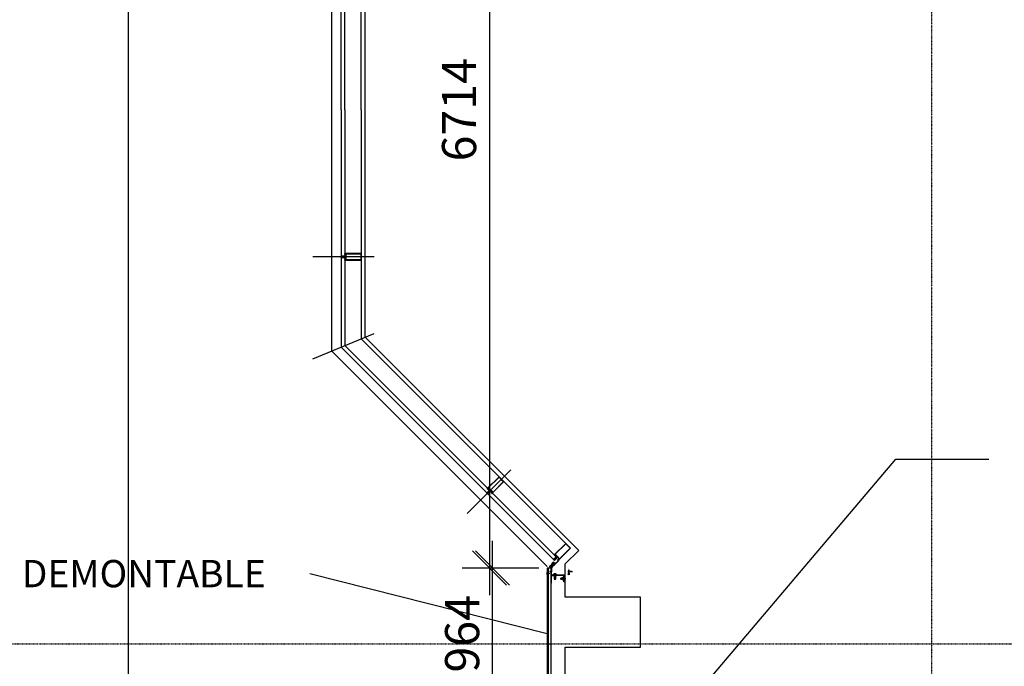
# Model space of a CAD drawing. Units: millimetres. Extents: x -92746 to 94659, y -13034 to 66525.
# Drawn here: x 32311 to 39527, y 31413 to 36149 of the extents above; entities that cross this region are included whole.
import ezdxf

# ---------------------------------------------------------------- set-up
doc = ezdxf.new("R2010")
doc.units = ezdxf.units.MM
for name, pattern in [('DASHDOT', [1, 0.5, -0.25, 0, -0.25]), ('DASHED2', [0.375, 0.25, -0.125]), ('DUZ', [500, 500]), ('HIDDEN', [0.375, 0.25, -0.125])]:
    doc.linetypes.add(name, pattern=pattern)
for name, color, linetype in [('0-CSX-CXS', 14, 'DASHDOT'), ('alü.profil', 7, 'Continuous'), ('APLIKASYON_B_ARME', 5, 'DUZ'), ('CELIK', 106, 'Continuous'), ('CEPHE', 7, 'DUZ'), ('DETAYYAZI', 3, 'Continuous'), ('ETERNIT', 5, 'Continuous'), ('ETERNIT. ALT. KOSTR', 7, 'DUZ'), ('vida', 11, 'Continuous'), ('YZ-SIS', 2, 'Continuous')]:
    doc.layers.add(name, color=color, linetype=linetype)
doc.styles.add('ROMAND', font='arial.ttf', dxfattribs={"width": 0.7})
doc.dimstyles.new('1_100', dxfattribs={"dimscale": 100, "dimtxt": 2.5, "dimasz": 2.5, "dimexe": 2, "dimexo": 0.625, "dimtad": 1, "dimdec": 0, "dimzin": 12, "dimtxsty": 'ROMAND', "dimblk": 'OBLIQUE', "dimcen": 2.5, "dimdle": 2, "dimclrd": 256, "dimclrt": 5, "dimadec": 1, "dimazin": 3, "dimtfac": 1, "dimtdec": 0, "dimtmove": 0, "dimatfit": 3, "dimldrblk": 'CLOSEDBLANK', "dimfxl": 1.25, "dimarcsym": 0})
doc.dimstyles.get("Standard").update_dxf_attribs({"dimtxt": 0.18, "dimasz": 0.18, "dimexe": 0.18, "dimexo": 0.0625, "dimgap": 0.09, "dimtad": 0, "dimtih": 1, "dimtoh": 1, "dimdec": 4, "dimzin": 0, "dimdsep": 46, "dimtxsty": 'Standard', "dimcen": 0.09, "dimadec": 0, "dimazin": 0, "dimtfac": 1, "dimtdec": 4, "dimtofl": 0, "dimtmove": 0, "dimatfit": 3, "dimfxl": 1, "dimtolj": 1, "dimtzin": 0, "dimarcsym": 0})

# ---------------------------------------------------------------- blocks, each defined once
blk = doc.blocks.new('94-632')
blk.add_lwpolyline([(-0.3, -1.5), (-11.9, -1.5), (-18.9, -8.6), (-20, -7.5), (-12.5, 0), (12.5, 0), (12.5, -1.5), (0.3, -1.5), (0, -1.2)], close=True)
blk = doc.blocks.new('48SB-013')
for p, q in [((-4.7, 0), (-4.6, 1.3)), ((-1.9, 0), (-4.7, 0)), ((-3, 2.8), (3, 2.8)), ((-1.9, 0), (1.9, 0)), ((4.8, 0), (1.9, 0)), ((4.8, 0), (4.6, 1.3)), ((-2.4, -1), (-1.4, -0.6)), ((-2.4, -1), (-1.4, -1.4)), ((-1.4, -0.6), (-1.4, -0.5)), ((-1.4, -0.6), (-1.4, -0.6)), ((1.4, -0.5), (1.4, -1.6))]:
    blk.add_line(p, q)
blk.add_lwpolyline([(1.4, -1.6), (2.4, -2), (1.4, -2.4), (1.4, -3.8), (2.4, -4.2), (1.4, -4.6), (1.4, -6), (2.4, -6.4), (1.4, -6.8), (1.4, -8.2), (2.4, -8.6), (1.4, -9), (0.8, -10.8), (1.5, -11), (0.6, -11.4), (0, -13), (-0.6, -11.8), (-1.3, -11.5), (-0.8, -11.3), (-1.4, -10.2), (-2.4, -9.8), (-1.4, -9.4), (-1.4, -8), (-2.4, -7.6), (-1.4, -7.2), (-1.4, -5.8), (-2.4, -5.4), (-1.4, -5), (-1.4, -3.6), (-2.4, -3.2), (-1.4, -2.8), (-1.4, -1.4)])
for centre, radius, start, end in [((-3, 1.2), 1.6, 90, 175), ((-1.9, -0.5), 0.5, 0, 90), ((1.9, -0.5), 0.5, 90, 180), ((3, 1.2), 1.6, 5, 90)]:
    blk.add_arc(centre, radius, start, end)
blk = doc.blocks.new('A$C056012A0')
at = {"layer": 'CEPHE'}
h = blk.add_hatch(dxfattribs=at)
h.set_pattern_fill('ANSI37', scale=0.0005, angle=-45, style=0)
h.set_pattern_definition([(90, (15.2497561, -1.5793666), (-0.0015875, -3e-15), []), (180, (15.2497561, -1.5793666), (3e-15, -0.0015875), [])])
edge = h.paths.add_edge_path(flags=16)
edge.add_arc((6.1062, 1.3121), 0.001, 225, 315, ccw=False)
edge.add_line((6.1055, 1.3113), (6.1044, 1.3125))
edge.add_arc((6.1051, 1.3132), 0.001, 135, 225, ccw=False)
edge.add_line((6.1044, 1.3139), (6.1048, 1.3142))
edge.add_arc((6.1055, 1.3135), 0.001, 45, 135, ccw=False)
edge.add_line((6.1062, 1.3142), (6.1073, 1.3131))
edge.add_arc((6.1066, 1.3124), 0.001, -45, 45, ccw=False)
edge.add_line((6.1073, 1.3117), (6.1069, 1.3113))
edge = h.paths.add_edge_path()
edge.add_line((6.103, 1.3086), (6.1054, 1.3062))
edge.add_arc((6.1054, 1.3063), 0.0001, 225, 360)
edge.add_line((6.1055, 1.3063), (6.1055, 1.3079))
edge.add_arc((6.1056, 1.3079), 0.0000893, 90, 180, ccw=False)
edge.add_line((6.1056, 1.308), (6.1072, 1.308))
edge.add_arc((6.1072, 1.308), 0.0000893, 270, 360)
edge.add_line((6.1072, 1.308), (6.1072, 1.3096))
edge.add_arc((6.1073, 1.3096), 0.0000893, 90, 180, ccw=False)
edge.add_line((6.1073, 1.3097), (6.1089, 1.3097))
edge.add_arc((6.1089, 1.3098), 0.0000893, 270, 360)
edge.add_line((6.109, 1.3098), (6.109, 1.3113))
edge.add_arc((6.1091, 1.3113), 0.0000893, 90, 180, ccw=False)
edge.add_line((6.1091, 1.3114), (6.1106, 1.3114))
edge.add_arc((6.1106, 1.3115), 0.0000893, 270, 360)
edge.add_line((6.1107, 1.3115), (6.1107, 1.313))
edge.add_arc((6.1108, 1.313), 0.0000893, 90, 180, ccw=False)
edge.add_line((6.1108, 1.3131), (6.1124, 1.3131))
edge.add_arc((6.1124, 1.3132), 0.0001, 270, 405)
edge.add_line((6.1124, 1.3133), (6.1101, 1.3156))
edge.add_line((6.1101, 1.3156), (6.1085, 1.3141))
edge.add_arc((6.1081, 1.3144), 0.0005, 225, 315, ccw=False)
edge.add_line((6.1078, 1.3141), (6.1069, 1.3149))
edge.add_line((6.1069, 1.3149), (6.1076, 1.3156))
edge.add_line((6.1076, 1.3156), (6.1073, 1.316))
edge.add_line((6.1073, 1.316), (6.1058, 1.3164))
edge.add_arc((6.1057, 1.3159), 0.0005, 75, 135)
edge.add_line((6.1053, 1.3162), (6.1024, 1.3133))
edge.add_arc((6.1028, 1.313), 0.0005, 135, 195)
edge.add_line((6.1023, 1.3128), (6.1027, 1.3114))
edge.add_line((6.1027, 1.3114), (6.103, 1.311))
edge.add_line((6.103, 1.311), (6.1037, 1.3117))
edge.add_line((6.1037, 1.3117), (6.1046, 1.3109))
edge.add_arc((6.1042, 1.3105), 0.0005, -45, 45, ccw=False)
edge.add_line((6.1046, 1.3102), (6.103, 1.3086))
h = blk.add_hatch(dxfattribs=at)
h.set_pattern_fill('ANSI37', scale=0.0005, angle=-90, style=0)
h.set_pattern_definition([(180, (8.9696938, -7.8593557), (2e-16, 0.0015875), []), (90, (8.9696938, -7.8593557), (0.0015875, -2e-16), [])])
edge = h.paths.add_edge_path(flags=16)
edge.add_ellipse((6.0783, 1.2842), major_axis=(0.000707, 0.000707), ratio=1, start_angle=270, end_angle=360)
edge.add_line((6.079, 1.2849), (6.0779, 1.286))
edge.add_ellipse((6.0772, 1.2853), major_axis=(0.000707, 0.000707), ratio=1, start_angle=0, end_angle=90)
edge.add_line((6.0764, 1.286), (6.0761, 1.2856))
edge.add_ellipse((6.0768, 1.2849), major_axis=(0.000707, 0.000707), ratio=1, start_angle=90, end_angle=180)
edge.add_line((6.0761, 1.2842), (6.0772, 1.2831))
edge.add_ellipse((6.0779, 1.2838), major_axis=(0.000707, 0.000707), ratio=1, start_angle=180, end_angle=270)
edge.add_line((6.0786, 1.2831), (6.079, 1.2835))
edge = h.paths.add_edge_path()
edge.add_line((6.0817, 1.2874), (6.0841, 1.2851))
edge.add_ellipse((6.084, 1.285), major_axis=(0.0000707, 0.0000707), ratio=1, start_angle=225, end_angle=360, ccw=False)
edge.add_line((6.084, 1.2849), (6.0825, 1.2849))
edge.add_ellipse((6.0825, 1.2848), major_axis=(-0.0000632, 0.0000632), ratio=1, start_angle=-45, end_angle=45)
edge.add_line((6.0824, 1.2848), (6.0824, 1.2832))
edge.add_ellipse((6.0823, 1.2832), major_axis=(0.0000632, 0.0000632), ratio=1, start_angle=225, end_angle=315, ccw=False)
edge.add_line((6.0823, 1.2832), (6.0807, 1.2832))
edge.add_ellipse((6.0807, 1.2831), major_axis=(-0.0000632, 0.0000632), ratio=1, start_angle=-45, end_angle=45)
edge.add_line((6.0806, 1.2831), (6.0806, 1.2815))
edge.add_ellipse((6.0806, 1.2815), major_axis=(0.0000632, 0.0000632), ratio=1, start_angle=225, end_angle=315, ccw=False)
edge.add_line((6.0806, 1.2814), (6.079, 1.2814))
edge.add_ellipse((6.079, 1.2813), major_axis=(0.0000632, 0.0000632), ratio=1, start_angle=45, end_angle=135)
edge.add_line((6.0789, 1.2813), (6.0789, 1.2798))
edge.add_ellipse((6.0788, 1.2798), major_axis=(0.0000632, 0.0000632), ratio=1, start_angle=225, end_angle=315, ccw=False)
edge.add_line((6.0788, 1.2797), (6.0773, 1.2797))
edge.add_ellipse((6.0773, 1.2796), major_axis=(0.0000632, 0.0000632), ratio=1, start_angle=45, end_angle=135)
edge.add_line((6.0772, 1.2796), (6.0772, 1.278))
edge.add_ellipse((6.0771, 1.278), major_axis=(-0.0000707, 0.0000707), ratio=1, start_angle=90, end_angle=225, ccw=False)
edge.add_line((6.077, 1.278), (6.0747, 1.2803))
edge.add_line((6.0747, 1.2803), (6.0763, 1.2819))
edge.add_ellipse((6.0759, 1.2823), major_axis=(0.000354, 0.000354), ratio=1, start_angle=270, end_angle=360)
edge.add_line((6.0763, 1.2826), (6.0754, 1.2835))
edge.add_line((6.0754, 1.2835), (6.0747, 1.2828))
edge.add_line((6.0747, 1.2828), (6.0744, 1.2831))
edge.add_line((6.0744, 1.2831), (6.074, 1.2846))
edge.add_ellipse((6.0745, 1.2847), major_axis=(-0.000354, 0.000354), ratio=1, start_angle=0, end_angle=60, ccw=False)
edge.add_line((6.0741, 1.2851), (6.077, 1.288))
edge.add_ellipse((6.0774, 1.2876), major_axis=(0.000354, 0.000354), ratio=1, start_angle=30, end_angle=90, ccw=False)
edge.add_line((6.0775, 1.2881), (6.079, 1.2877))
edge.add_line((6.079, 1.2877), (6.0793, 1.2874))
edge.add_line((6.0793, 1.2874), (6.0786, 1.2867))
edge.add_line((6.0786, 1.2867), (6.0795, 1.2858))
edge.add_ellipse((6.0798, 1.2862), major_axis=(0.000354, 0.000354), ratio=1, start_angle=180, end_angle=270)
edge.add_line((6.0802, 1.2858), (6.0817, 1.2874))
at = {"layer": 'alü.profil', "color": 7}
blk.add_lwpolyline([(6.6289, 1.7551), (6.629, 1.755), (6.6305, 1.7541, 0.267949), (6.6307, 1.7541), (6.6308, 1.7542, -0.58157), (6.631, 1.754), (6.631, 1.7536, -0.176327), (6.631, 1.7534), (6.6297, 1.7519, -0.420458), (6.6293, 1.7519), (6.629, 1.7522, -0.175452), (6.6289, 1.7524), (6.6288, 1.7535, 0.175452), (6.6287, 1.7537), (6.6279, 1.7545), (6.6252, 1.7518), (6.6225, 1.7545), (6.6233, 1.7553), (6.6249, 1.7538), (6.6282, 1.757), (6.6214, 1.7638), (6.6181, 1.7606), (6.6197, 1.759), (6.6188, 1.7582), (6.6137, 1.7633), (6.6144, 1.764, -0.284995), (6.6149, 1.7642), (6.6158, 1.7638), (6.6154, 1.7633), (6.6173, 1.7614), (6.6205, 1.7647), (6.6186, 1.7666), (6.618, 1.766), (6.6175, 1.7665, -0.414214), (6.6175, 1.7672), (6.624, 1.7736), (6.6204, 1.7772), (6.6215, 1.7782), (6.625, 1.7747), (6.6272, 1.7768), (6.6025, 1.8015), (6.6003, 1.7994), (6.6039, 1.7959), (6.6028, 1.7948), (6.5993, 1.7983), (6.5974, 1.7965, -0.414214), (6.596, 1.7965), (6.5956, 1.7969), (6.6026, 1.8039), (6.6401, 1.7664), (6.6399, 1.7662), (6.6406, 1.7655, 0.175452), (6.6407, 1.7654), (6.6419, 1.7653, -0.175452), (6.642, 1.7653), (6.6424, 1.7649, -0.440011), (6.6423, 1.7645), (6.6408, 1.7633, -0.176327), (6.6407, 1.7632), (6.6402, 1.7632, -0.58157), (6.6401, 1.7635), (6.6402, 1.7636, 0.267949), (6.6402, 1.7638), (6.6393, 1.7653), (6.6392, 1.7654, 0.843039), (6.6388, 1.7651), (6.6363, 1.7627, 0.414214), (6.6363, 1.7624), (6.6366, 1.7622), (6.6381, 1.7618, -0.585524), (6.6382, 1.7616), (6.6373, 1.7607, -0.261413), (6.6366, 1.7605), (6.6348, 1.7609, 0.262319), (6.6345, 1.7609), (6.6334, 1.7597, 0.262319), (6.6333, 1.7595), (6.6338, 1.7577, -0.261413), (6.6335, 1.7569), (6.6327, 1.7561, -0.585524), (6.6324, 1.7562), (6.632, 1.7577), (6.6318, 1.7579, 0.414214), (6.6316, 1.7579), (6.6291, 1.7555, 0.843039)], format="xyb", close=True, dxfattribs=at)
at = {"layer": 'CEPHE', "color": 7}
for p, q in [((6.6839, 1.8687), (6.6839, 1.9025)), ((6.6964, 1.8767), (6.6964, 1.8777)), ((6.6819, 1.8745), (6.6816, 1.8744)), ((6.6816, 1.8744), (6.6816, 1.8741)), ((6.6839, 1.8726), (6.6832, 1.8726)), ((6.6839, 1.8726), (6.6845, 1.8726)), ((6.6859, 1.8745), (6.6861, 1.8744)), ((6.6861, 1.8744), (6.6861, 1.8741)), ((5.1263, 0), (4.9398, 0.4502))]:
    blk.add_line(p, q, dxfattribs=at)
at = {"layer": 'CEPHE', "color": 7, "ltscale": 20}
for p, q in [((6.4778, 1.8531), (4.9794, 0.3546)), ((6.5626, 1.7682), (5.0291, 0.2346)), ((6.5994, 1.7668), (5.0402, 0.2076)), ((3.3015, 0.3546), (1.6236, 0.3546)), ((3.3015, 0.3546), (4.9794, 0.3546)), ((3.3015, 0.2346), (1.5739, 0.2346)), ((3.3015, 0.2346), (5.0291, 0.2346)), ((3.3015, 0.2076), (1.5627, 0.2076)), ((3.3015, 0.2076), (5.0402, 0.2076))]:
    blk.add_line(p, q, dxfattribs=at)
at = {"layer": 'CEPHE', "color": 7, "linetype": 'DASHDOT', "ltscale": 50}
blk.add_line((5.94, 1.4504), (6.2583, 1.1321), dxfattribs=at)
blk.add_line((5.94, 1.4504), (6.2583, 1.1321), dxfattribs=at)
at = {"layer": 'CEPHE', "color": 7, "linetype": 'DASHDOT', "ltscale": 20}
for p, q in [((5.94, 1.4504), (6.2583, 1.1321)), ((4.379, 0.4502), (4.379, 0))]:
    blk.add_line(p, q, dxfattribs=at)
at = {"layer": 'CEPHE', "color": 7}
for points in [[(6.5966, 1.8021), (6.598, 1.8036), (6.5131, 1.8884), (6.4954, 1.8707), (6.4778, 1.8531), (6.5626, 1.7682), (6.564, 1.7696, 0.414214), (6.564, 1.7703), (6.5635, 1.7708), (6.5629, 1.7702), (6.5595, 1.7736, -0.414214), (6.5595, 1.775), (6.5615, 1.777, -0.414214), (6.5629, 1.777), (6.5635, 1.7764, 0.198912), (6.5638, 1.7763), (6.5662, 1.7763, -0.198912), (6.5666, 1.7761), (6.5677, 1.775), (6.5671, 1.7743), (6.5676, 1.7739, 0.414214), (6.5683, 1.7739), (6.5697, 1.7753), (6.5666, 1.7784, 0.414214), (6.5659, 1.7784), (6.5654, 1.7779, -0.198912), (6.565, 1.7778), (6.5646, 1.7778, -0.198912), (6.5642, 1.7779), (6.5637, 1.7785, -0.414214), (6.5637, 1.7792), (6.5654, 1.7809), (6.5681, 1.7835), (6.5681, 1.784), (6.5685, 1.784), (6.5711, 1.7866, -0.445362), (6.5725, 1.7866), (6.5886, 1.7705, -1), (6.5889, 1.7702), (6.589, 1.7701, -1), (6.5893, 1.7698), (6.5959, 1.7632), (6.5968, 1.7642, 0.414214), (6.5968, 1.7651), (6.5973, 1.7656, 0.414214), (6.5973, 1.766), (6.5971, 1.7663, 0.414214), (6.5966, 1.7663), (6.5961, 1.7658), (6.5916, 1.7703), (6.5934, 1.7721), (6.5934, 1.7728), (6.5941, 1.7728), (6.5959, 1.7746), (6.6004, 1.77), (6.5999, 1.7695, 0.414214), (6.5999, 1.7691), (6.6002, 1.7688, 0.414214), (6.6006, 1.7688), (6.6011, 1.7693, 0.414214), (6.6019, 1.7693), (6.6029, 1.7703), (6.5963, 1.7769, -1), (6.5961, 1.7772), (6.5959, 1.7773, -1), (6.5956, 1.7776), (6.5795, 1.7937, -0.445362), (6.5796, 1.7951), (6.5822, 1.7977), (6.5822, 1.7981), (6.5826, 1.7981), (6.5852, 1.8007), (6.587, 1.8025, -0.414214), (6.5877, 1.8025), (6.5883, 1.8019, -0.198912), (6.5884, 1.8016), (6.5884, 1.8011, -0.198912), (6.5883, 1.8008), (6.5878, 1.8003, 0.414214), (6.5878, 1.7996), (6.5909, 1.7965), (6.5923, 1.7979, 0.414214), (6.5923, 1.7986), (6.5918, 1.7991), (6.5912, 1.7985), (6.5901, 1.7996, -0.198912), (6.5899, 1.7999), (6.5899, 1.8024, 0.198912), (6.5898, 1.8027), (6.5892, 1.8033, -0.414214), (6.5892, 1.8047), (6.5912, 1.8067, -0.414214), (6.5926, 1.8067), (6.596, 1.8033), (6.5954, 1.8026), (6.5959, 1.8021, 0.414214)], [(6.5931, 1.7759, 0.414214), (6.5931, 1.7774), (6.5782, 1.7922, 0.414214), (6.5768, 1.7922), (6.574, 1.7894, 0.414214), (6.574, 1.788), (6.5888, 1.7731, 0.414214), (6.5903, 1.7731)], [(6.6584, 1.7481), (6.6546, 1.752), (6.6507, 1.7558), (6.6505, 1.7556), (6.6498, 1.7563, -0.175503), (6.6497, 1.7565), (6.6496, 1.7576, 0.175581), (6.6495, 1.7577), (6.6492, 1.7581, 0.440276), (6.6488, 1.7581), (6.6475, 1.7565, 0.176449), (6.6475, 1.7564), (6.6475, 1.756, 0.581562), (6.6477, 1.7558), (6.6479, 1.7559, -0.268079), (6.648, 1.7559), (6.6495, 1.755), (6.6497, 1.7549, -0.843039), (6.6494, 1.7545), (6.647, 1.7521, -0.414214), (6.6467, 1.7521), (6.6465, 1.7523), (6.6461, 1.7538, 0.585883), (6.6458, 1.7539), (6.645, 1.7531, 0.263302), (6.6448, 1.7523), (6.6452, 1.7505, -0.262319), (6.6451, 1.7503), (6.644, 1.7491, -0.262319), (6.6438, 1.749), (6.642, 1.7495, 0.263304), (6.6412, 1.7493), (6.6404, 1.7484, 0.585721), (6.6404, 1.7481), (6.6419, 1.7478), (6.6422, 1.7475, -0.415088), (6.6422, 1.7473), (6.6398, 1.7449, -0.843039), (6.6394, 1.7446), (6.6392, 1.7447), (6.6384, 1.7462, -0.267949), (6.6384, 1.7464), (6.6384, 1.7465), (6.6383, 1.7468), (6.6378, 1.7468), (6.6377, 1.7467), (6.6362, 1.7454, 0.440249), (6.6362, 1.7451), (6.6365, 1.7447, 0.175807), (6.6367, 1.7446), (6.6378, 1.7445, -0.175452), (6.6379, 1.7445), (6.6386, 1.7438), (6.6381, 1.7432), (6.6394, 1.7418, 0.198939), (6.6398, 1.7417), (6.6408, 1.7417, 0.689343), (6.6409, 1.742), (6.6401, 1.7428), (6.6433, 1.7461), (6.6489, 1.7406), (6.6456, 1.7373), (6.6443, 1.7386, 0.689417), (6.644, 1.7384), (6.644, 1.7375, 0.198912), (6.6441, 1.7371), (6.6453, 1.7359, 0.41423), (6.6462, 1.7359), (6.6584, 1.7481)], [(6.0761, 1.2817), (6.0747, 1.2803), (5.9899, 1.3651), (6.0075, 1.3828), (6.0252, 1.4005), (6.1101, 1.3156), (6.1087, 1.3142, -0.414214), (6.1079, 1.3142), (6.1075, 1.3147), (6.1081, 1.3154), (6.1047, 1.3188, 0.414214), (6.1033, 1.3188), (6.1013, 1.3168, 0.414214), (6.1013, 1.3154), (6.1019, 1.3148, -0.198912), (6.102, 1.3145), (6.102, 1.312, 0.198912), (6.1022, 1.3117), (6.1033, 1.3106), (6.1039, 1.3112), (6.1044, 1.3107, -0.414214), (6.1044, 1.31), (6.103, 1.3086), (6.0999, 1.3117, -0.414214), (6.0999, 1.3124), (6.1004, 1.3129, 0.198912), (6.1005, 1.3132), (6.1005, 1.3137, 0.198912), (6.1004, 1.314), (6.0998, 1.3146, 0.414214), (6.0991, 1.3146), (6.0973, 1.3128), (6.0947, 1.3102), (6.0943, 1.3102), (6.0943, 1.3098), (6.0917, 1.3072, 0.445362), (6.0916, 1.3058), (6.1077, 1.2897, 1), (6.108, 1.2894), (6.1082, 1.2893, 1), (6.1084, 1.289), (6.115, 1.2824), (6.114, 1.2814, -0.414214), (6.1132, 1.2814), (6.1127, 1.2809, -0.414214), (6.1123, 1.2809), (6.112, 1.2812, -0.414214), (6.112, 1.2816), (6.1125, 1.2821), (6.1079, 1.2867), (6.1062, 1.2849), (6.1055, 1.2849), (6.1055, 1.2842), (6.1037, 1.2824), (6.1082, 1.2779), (6.1087, 1.2784, -0.414214), (6.1092, 1.2784), (6.1094, 1.2781, -0.414214), (6.1094, 1.2777), (6.1089, 1.2772, -0.414214), (6.1089, 1.2763), (6.1079, 1.2753), (6.1014, 1.2819, 1), (6.1011, 1.2822), (6.1009, 1.2823, 1), (6.1007, 1.2826), (6.0846, 1.2987, 0.445362), (6.0832, 1.2987), (6.0806, 1.2961), (6.0802, 1.2961), (6.0802, 1.2956), (6.0775, 1.293), (6.0758, 1.2913, 0.414214), (6.0758, 1.2905), (6.0763, 1.29, 0.198912), (6.0767, 1.2899), (6.0771, 1.2899, 0.198912), (6.0775, 1.29), (6.078, 1.2905, -0.414214), (6.0787, 1.2905), (6.0818, 1.2874), (6.0804, 1.286, -0.414214), (6.0797, 1.286), (6.0792, 1.2864), (6.0798, 1.2871), (6.0787, 1.2882, 0.198912), (6.0783, 1.2884), (6.0759, 1.2884, -0.198912), (6.0756, 1.2885), (6.075, 1.2891, 0.414214), (6.0736, 1.2891), (6.0716, 1.2871, 0.414214), (6.0716, 1.2857), (6.075, 1.2823), (6.0756, 1.2829), (6.0761, 1.2824, -0.414214)], [(6.1087, 1.3142), (6.1101, 1.3156), (6.0252, 1.4005), (6.0075, 1.3828), (5.9899, 1.3651), (6.0747, 1.2803), (6.0761, 1.2817, 0.414214), (6.0761, 1.2824), (6.0756, 1.2829), (6.075, 1.2823), (6.0716, 1.2857, -0.414214), (6.0716, 1.2871), (6.0736, 1.2891, -0.414214), (6.075, 1.2891), (6.0756, 1.2885, 0.198912), (6.0759, 1.2884), (6.0783, 1.2884, -0.198912), (6.0787, 1.2882), (6.0798, 1.2871), (6.0792, 1.2864), (6.0797, 1.286, 0.414214), (6.0804, 1.286), (6.0818, 1.2874), (6.0787, 1.2905, 0.414214), (6.078, 1.2905), (6.0775, 1.29, -0.198912), (6.0771, 1.2899), (6.0767, 1.2899, -0.198912), (6.0763, 1.29), (6.0758, 1.2905, -0.414214), (6.0758, 1.2913), (6.0775, 1.293), (6.0802, 1.2956), (6.0802, 1.2961), (6.0806, 1.2961), (6.0832, 1.2987, -0.445362), (6.0846, 1.2987), (6.1007, 1.2826, -1), (6.1009, 1.2823), (6.1011, 1.2822, -1), (6.1014, 1.2819), (6.1079, 1.2753), (6.1089, 1.2763, 0.414214), (6.1089, 1.2772), (6.1094, 1.2777, 0.414214), (6.1094, 1.2781), (6.1092, 1.2784, 0.414214), (6.1087, 1.2784), (6.1082, 1.2779), (6.1037, 1.2824), (6.1055, 1.2842), (6.1055, 1.2849), (6.1062, 1.2849), (6.1079, 1.2867), (6.1125, 1.2821), (6.112, 1.2816, 0.414214), (6.112, 1.2812), (6.1123, 1.2809, 0.414214), (6.1127, 1.2809), (6.1132, 1.2814, 0.414214), (6.114, 1.2814), (6.115, 1.2824), (6.1084, 1.289, -1), (6.1082, 1.2893), (6.108, 1.2894, -1), (6.1077, 1.2897), (6.0916, 1.3058, -0.445362), (6.0917, 1.3072), (6.0943, 1.3098), (6.0943, 1.3102), (6.0947, 1.3102), (6.0973, 1.3128), (6.0991, 1.3146, -0.414214), (6.0998, 1.3146), (6.1004, 1.314, -0.198912), (6.1005, 1.3137), (6.1005, 1.3132, -0.198912), (6.1004, 1.3129), (6.0999, 1.3124, 0.414214), (6.0999, 1.3117), (6.103, 1.3086), (6.1044, 1.31, 0.414214), (6.1044, 1.3107), (6.1039, 1.3112), (6.1033, 1.3106), (6.1022, 1.3117, -0.198912), (6.102, 1.312), (6.102, 1.3145, 0.198912), (6.1019, 1.3148), (6.1013, 1.3154, -0.414214), (6.1013, 1.3168), (6.1033, 1.3188, -0.414214), (6.1047, 1.3188), (6.1081, 1.3154), (6.1075, 1.3147), (6.1079, 1.3142, 0.414214)], [(6.1023, 1.2852, -0.414214), (6.1009, 1.2852), (6.0861, 1.3, -0.414214), (6.0861, 1.3014), (6.0889, 1.3043, -0.414214), (6.0903, 1.3043), (6.1052, 1.2894, -0.414214), (6.1052, 1.288)], [(6.103, 1.3086), (6.1054, 1.3062, 0.668179), (6.1055, 1.3063), (6.1055, 1.3079, -0.414214), (6.1056, 1.308), (6.1072, 1.308, 0.414214), (6.1072, 1.308), (6.1072, 1.3096, -0.414214), (6.1073, 1.3097), (6.1089, 1.3097, 0.414214), (6.109, 1.3098), (6.109, 1.3113, -0.414214), (6.1091, 1.3114), (6.1106, 1.3114, 0.414214), (6.1107, 1.3115), (6.1107, 1.313, -0.414214), (6.1108, 1.3131), (6.1124, 1.3131, 0.668179), (6.1124, 1.3133), (6.1101, 1.3156), (6.1085, 1.3141, -0.414214), (6.1078, 1.3141), (6.1069, 1.3149), (6.1076, 1.3156), (6.1073, 1.316), (6.1058, 1.3164, 0.267949), (6.1053, 1.3162), (6.1024, 1.3133, 0.267949), (6.1023, 1.3128), (6.1027, 1.3114), (6.103, 1.311), (6.1037, 1.3117), (6.1046, 1.3109, -0.414214), (6.1046, 1.3102)], [(6.1069, 1.3113, -0.414214), (6.1055, 1.3113), (6.1044, 1.3125, -0.414214), (6.1044, 1.3139), (6.1048, 1.3142, -0.414214), (6.1062, 1.3142), (6.1073, 1.3131, -0.414214), (6.1073, 1.3117)], [(6.0818, 1.2874), (6.0841, 1.285, -0.668179), (6.0841, 1.2848), (6.0825, 1.2848, 0.414214), (6.0824, 1.2848), (6.0824, 1.2832, -0.414214), (6.0823, 1.2831), (6.0808, 1.2831, 0.414214), (6.0807, 1.283), (6.0807, 1.2815, -0.414214), (6.0806, 1.2814), (6.0791, 1.2814, 0.414214), (6.079, 1.2813), (6.079, 1.2798, -0.414214), (6.0789, 1.2797), (6.0773, 1.2797, 0.414214), (6.0772, 1.2796), (6.0772, 1.278, -0.668179), (6.0771, 1.2779), (6.0747, 1.2803), (6.0763, 1.2819, 0.414214), (6.0763, 1.2826), (6.0755, 1.2834), (6.0748, 1.2827), (6.0744, 1.2831), (6.074, 1.2845, -0.267949), (6.0741, 1.285), (6.0771, 1.2879, -0.267949), (6.0775, 1.2881), (6.079, 1.2877), (6.0793, 1.2873), (6.0786, 1.2866), (6.0795, 1.2858, 0.414214), (6.0802, 1.2858)], [(6.079, 1.2835, 0.414214), (6.079, 1.2849), (6.0779, 1.286, 0.414214), (6.0764, 1.286), (6.0761, 1.2856, 0.414214), (6.0761, 1.2842), (6.0772, 1.2831, 0.414214), (6.0786, 1.2831)], [(4.356, 0.2346), (4.354, 0.2346), (4.354, 0.3546), (4.379, 0.3546), (4.404, 0.3546), (4.404, 0.2346), (4.402, 0.2346, -0.414214), (4.4015, 0.2351), (4.4015, 0.2358), (4.4024, 0.2358), (4.4024, 0.2406, 0.414214), (4.4014, 0.2416), (4.3986, 0.2416, 0.414214), (4.3976, 0.2406), (4.3976, 0.2399, -0.198912), (4.3974, 0.2395), (4.3957, 0.2378, 0.198912), (4.3956, 0.2374), (4.3956, 0.2358), (4.3965, 0.2358), (4.3965, 0.2351, -0.414214), (4.396, 0.2346), (4.394, 0.2346), (4.394, 0.239, -0.414214), (4.3945, 0.2395), (4.3951, 0.2395, 0.198912), (4.3955, 0.2397), (4.3958, 0.24, 0.198912), (4.396, 0.2404), (4.396, 0.2411, 0.414214), (4.3955, 0.2416), (4.393, 0.2416), (4.3893, 0.2416), (4.389, 0.2419), (4.3887, 0.2416), (4.385, 0.2416, 0.445362), (4.384, 0.2407), (4.384, 0.2179, 1), (4.384, 0.2175), (4.384, 0.2173, 1), (4.384, 0.2169), (4.384, 0.2076), (4.3826, 0.2076, -0.414214), (4.382, 0.2082), (4.3813, 0.2082, -0.414214), (4.381, 0.2085), (4.381, 0.2089, -0.414214), (4.3813, 0.2092), (4.382, 0.2092), (4.382, 0.2156), (4.3795, 0.2156), (4.379, 0.2161), (4.3785, 0.2156), (4.376, 0.2156), (4.376, 0.2092), (4.3767, 0.2092, -0.414214), (4.377, 0.2089), (4.377, 0.2085, -0.414214), (4.3767, 0.2082), (4.376, 0.2082, -0.414214), (4.3754, 0.2076), (4.374, 0.2076), (4.374, 0.2169, 1), (4.374, 0.2173), (4.374, 0.2175, 1), (4.374, 0.2179), (4.374, 0.2407, 0.445362), (4.373, 0.2416), (4.3693, 0.2416), (4.369, 0.2419), (4.3687, 0.2416), (4.365, 0.2416), (4.3625, 0.2416, 0.414214), (4.362, 0.2411), (4.362, 0.2404, 0.198912), (4.3621, 0.24), (4.3624, 0.2397, 0.198912), (4.3628, 0.2395), (4.3635, 0.2395, -0.414214), (4.364, 0.239), (4.364, 0.2346), (4.362, 0.2346, -0.414214), (4.3615, 0.2351), (4.3615, 0.2358), (4.3624, 0.2358), (4.3624, 0.2374, 0.198912), (4.3622, 0.2378), (4.3605, 0.2395, -0.198912), (4.3604, 0.2399), (4.3604, 0.2406, 0.414214), (4.3594, 0.2416), (4.3566, 0.2416, 0.414214), (4.3556, 0.2406), (4.3556, 0.2358), (4.3565, 0.2358), (4.3565, 0.2351, -0.414214)], [(4.402, 0.2346), (4.404, 0.2346), (4.404, 0.3546), (4.379, 0.3546), (4.354, 0.3546), (4.354, 0.2346), (4.356, 0.2346, 0.414214), (4.3565, 0.2351), (4.3565, 0.2358), (4.3556, 0.2358), (4.3556, 0.2406, -0.414214), (4.3566, 0.2416), (4.3594, 0.2416, -0.414214), (4.3604, 0.2406), (4.3604, 0.2399, 0.198912), (4.3605, 0.2395), (4.3622, 0.2378, -0.198912), (4.3624, 0.2374), (4.3624, 0.2358), (4.3615, 0.2358), (4.3615, 0.2351, 0.414214), (4.362, 0.2346), (4.364, 0.2346), (4.364, 0.239, 0.414214), (4.3635, 0.2395), (4.3628, 0.2395, -0.198912), (4.3624, 0.2397), (4.3621, 0.24, -0.198912), (4.362, 0.2404), (4.362, 0.2411, -0.414214), (4.3625, 0.2416), (4.365, 0.2416), (4.3687, 0.2416), (4.369, 0.2419), (4.3693, 0.2416), (4.373, 0.2416, -0.445362), (4.374, 0.2407), (4.374, 0.2179, -1), (4.374, 0.2175), (4.374, 0.2173, -1), (4.374, 0.2169), (4.374, 0.2076), (4.3754, 0.2076, 0.414214), (4.376, 0.2082), (4.3767, 0.2082, 0.414214), (4.377, 0.2085), (4.377, 0.2089, 0.414214), (4.3767, 0.2092), (4.376, 0.2092), (4.376, 0.2156), (4.3785, 0.2156), (4.379, 0.2161), (4.3795, 0.2156), (4.382, 0.2156), (4.382, 0.2092), (4.3813, 0.2092, 0.414214), (4.381, 0.2089), (4.381, 0.2085, 0.414214), (4.3813, 0.2082), (4.382, 0.2082, 0.414214), (4.3826, 0.2076), (4.384, 0.2076), (4.384, 0.2169, -1), (4.384, 0.2173), (4.384, 0.2175, -1), (4.384, 0.2179), (4.384, 0.2407, -0.445362), (4.385, 0.2416), (4.3887, 0.2416), (4.389, 0.2419), (4.3893, 0.2416), (4.393, 0.2416), (4.3955, 0.2416, -0.414214), (4.396, 0.2411), (4.396, 0.2404, -0.198912), (4.3958, 0.24), (4.3955, 0.2397, -0.198912), (4.3951, 0.2395), (4.3945, 0.2395, 0.414214), (4.394, 0.239), (4.394, 0.2346), (4.396, 0.2346, 0.414214), (4.3965, 0.2351), (4.3965, 0.2358), (4.3956, 0.2358), (4.3956, 0.2374, -0.198912), (4.3957, 0.2378), (4.3974, 0.2395, 0.198912), (4.3976, 0.2399), (4.3976, 0.2406, -0.414214), (4.3986, 0.2416), (4.4014, 0.2416, -0.414214), (4.4024, 0.2406), (4.4024, 0.2358), (4.4015, 0.2358), (4.4015, 0.2351, 0.414214)], [(4.3769, 0.2186, -0.414214), (4.3759, 0.2196), (4.3759, 0.2406, -0.414214), (4.3769, 0.2416), (4.3809, 0.2416, -0.414214), (4.3819, 0.2406), (4.3819, 0.2196, -0.414214), (4.3809, 0.2186)]]:
    blk.add_lwpolyline(points, format="xyb", close=True, dxfattribs=at)
for points in [[(6.5902, 1.8085), (6.5739, 1.7922), (6.5577, 1.776), (6.4806, 1.8531), (6.4969, 1.8693), (6.5131, 1.8856)], [(6.6292, 1.7581), (6.6199, 1.7674), (6.6282, 1.7758), (6.6375, 1.7664)], [(6.634, 1.7513), (6.6391, 1.7462), (6.6395, 1.7446), (6.6422, 1.7473), (6.6406, 1.7477), (6.6355, 1.7528), (6.632, 1.7563), (6.6316, 1.7579), (6.6289, 1.7552), (6.6305, 1.7548), (6.634, 1.7513)], [(6.643, 1.7602), (6.648, 1.7552), (6.6496, 1.7548), (6.6469, 1.752), (6.6465, 1.7536), (6.6414, 1.7587), (6.6379, 1.7622), (6.6363, 1.7627), (6.639, 1.7654), (6.6395, 1.7638), (6.643, 1.7602)], [(6.6508, 1.7536), (6.6448, 1.7476), (6.65, 1.7423), (6.656, 1.7483)], [(6.1023, 1.3206), (6.086, 1.3043), (6.0698, 1.2881), (5.9927, 1.3651), (6.009, 1.3814), (6.0252, 1.3977)], [(4.402, 0.2436), (4.379, 0.2436), (4.356, 0.2436), (4.356, 0.3526), (4.379, 0.3526), (4.402, 0.3526)]]:
    blk.add_lwpolyline(points, close=True, dxfattribs=at)
at = {"layer": 'CEPHE', "color": 7, "linetype": 'HIDDEN', "ltscale": 0.012, "const_width": 0.001, "elevation": 0}
blk.add_lwpolyline([(6.6963, 1.8773), (6.6713, 1.8773, 0.414214), (6.6613, 1.8673), (6.6613, 1.7648), (6.6613, 1.7648, -0.06857), (6.6582, 1.7472), (6.6465, 1.7355)], format="xyb", dxfattribs=at)
at = {"layer": 'CEPHE', "color": 7, "elevation": 0}
blk.add_lwpolyline([(6.6821, 1.8753), (6.6821, 1.8893, -0.090362), (6.6839, 1.8973, -0.090362), (6.6857, 1.8893), (6.6857, 1.8753)], format="xyb", dxfattribs=at)
blk.add_lwpolyline([(6.7075, 1.8777, 0.163634), (6.7039, 1.8692), (6.6964, 1.8767), (6.6964, 1.8777)], format="xyb", close=True, dxfattribs=at)
blk.add_lwpolyline([(6.6789, 1.8753), (6.6889, 1.8753), (6.6889, 1.8745), (6.6839, 1.8745), (6.6789, 1.8745), (6.6789, 1.8753)], dxfattribs=at)
at = {"layer": 'CEPHE', "color": 7}
blk.add_lwpolyline([(6.6479, 1.7334), (6.6479, 1.7334), (6.6641, 1.7496), (6.6841, 1.7496), (6.6841, 1.7366), (6.6861, 1.7366), (6.6861, 1.7496, 0.414214), (6.6841, 1.7516), (6.6641, 1.7516, 0.198911), (6.6627, 1.7511), (6.6464, 1.7348), (6.6479, 1.7334)], format="xyb", dxfattribs=at)
for centre, radius, start, end in [((6.7183, 1.8682), 0.0145, 138.59511, 175.76787), ((6.6832, 1.8742), 0.0016, 184.97482, 269.97482), ((6.6804, 1.8753), 0.00169, 331.79441, 0.49352), ((6.6845, 1.8742), 0.0016, 269.97482, 354.97482), ((6.6873, 1.8753), 0.00169, 179.45612, 208.15524)]:
    blk.add_arc(centre, radius, start, end, dxfattribs=at)
at = {"layer": 'CEPHE', "color": 7, "extrusion": (0, 0, -1), "zscale": -0.0009999999999976694}
for name, p, xscale, yscale, rotation in [('94-632', (-6.6839, 1.8768), 0.0009999999985251106, 0.0009999999985251106, 0.02517715201521849), ('48SB-013', (-6.6565, 1.742), 0.001000000000008384, 0.001000000000008384, 134.9999428127089)]:
    blk.add_blockref(name, p, dxfattribs=dict(at, xscale=xscale, yscale=yscale, rotation=rotation))
blk = doc.blocks.new('A$C699767F7')
at = {"ltscale": 20}
blk.add_line((6.6968, 1.7178), (6.6947, 1.7157), dxfattribs=at)
at = {"layer": 'DETAYYAZI', "ltscale": 20}
blk.add_blockref('A$C056012A0', (0.0484, 0), dxfattribs=at)
blk = doc.blocks.new('CEPHE')
at = {"layer": 'CEPHE', "color": 7, "linetype": 'Continuous'}
for p, q in [((-5.7565, -6.8389), (-4.177, -8.4184)), ((-4.177, -8.4184), (-4.177, -11.9533))]:
    blk.add_line(p, q, dxfattribs=at)
at = {"linetype": 'Continuous', "rotation": 90}
blk.add_blockref('A$C699767F7', (-4.0387, -13.5358), dxfattribs=at)
blk = doc.blocks.new('A$C3E0E03B5')
at = {"layer": '0-CSX-CXS', "ltscale": 10}
for p, q in [((10400, 2836.7), (10400, -31007.1)), ((0, -7800), (57308.5, -7800))]:
    blk.add_line(p, q, dxfattribs=at)
blk = doc.blocks.new('_OBLIQUE')
at = {"color": 0, "linetype": 'ByBlock'}
blk.add_line((-0.5, -0.5), (0.5, 0.5), dxfattribs=at)
blk = doc.blocks.new('*D189')
at = {"layer": 'Defpoints', "color": 0, "linetype": 'Continuous', "transparency": 16777216}
for p in [(35775.9, 32132.6), (36177, 32132.6, -28849.1), (36177, 31169, -28849.1)]:
    blk.add_point(p, dxfattribs=at)
at = {"layer": 'YZ-SIS', "linetype": 'Continuous', "lineweight": -2, "transparency": 16777216}
blk.add_line((35775.9, 30969), (35775.9, 32332.6), dxfattribs=at)
at = {"layer": 'YZ-SIS', "color": 0, "linetype": 'Continuous', "lineweight": -2, "transparency": 16777216}
for p, q in [((36114.5, 32132.6), (35575.9, 32132.6)), ((36114.5, 31169), (35575.9, 31169))]:
    blk.add_line(p, q, dxfattribs=at)
at = {"layer": 'YZ-SIS', "linetype": 'Continuous', "lineweight": -2, "transparency": 16777216, "xscale": 250, "yscale": 250, "zscale": 250}
for p, rotation in [((35775.9, 32132.6), 90), ((35775.9, 31169), 270)]:
    blk.add_blockref('_OBLIQUE', p, dxfattribs=dict(at, rotation=rotation))
at = {"layer": 'YZ-SIS', "color": 5, "linetype": 'Continuous', "transparency": 16777216, "insert": (35585.8, 31650.8), "char_height": 250, "attachment_point": 5, "rotation": 90, "style": 'ROMAND'}
blk.add_mtext('964', dxfattribs=at)
blk = doc.blocks.new('_ClosedBlank')
at = {"color": 0, "linetype": 'ByBlock', "lineweight": -2}
for p, q in [((-1, 0.167), (0, 0)), ((-1, 0.167), (-1, -0.167)), ((0, 0), (-1, -0.167))]:
    blk.add_line(p, q, dxfattribs=at)
blk = doc.blocks.new('*D124')
at = {"layer": 'Defpoints', "color": 0, "linetype": 'Continuous', "transparency": 16777216}
for p in [(35998.3, 38846.4), (35753.5, 32132.6), (35998.3, 32132.6)]:
    blk.add_point(p, dxfattribs=at)
at = {"layer": 'YZ-SIS', "linetype": 'Continuous', "lineweight": -2, "transparency": 16777216}
blk.add_line((35753.5, 39046.4), (35753.5, 31932.6), dxfattribs=at)
at = {"layer": 'YZ-SIS', "color": 0, "linetype": 'Continuous', "lineweight": -2, "transparency": 16777216}
for p, q in [((35935.8, 38846.4), (35553.5, 38846.4)), ((35935.8, 32132.6), (35553.5, 32132.6))]:
    blk.add_line(p, q, dxfattribs=at)
at = {"layer": 'YZ-SIS', "linetype": 'Continuous', "lineweight": -2, "transparency": 16777216, "xscale": 250, "yscale": 250, "zscale": 250}
for p, rotation in [((35753.5, 38846.4), 90), ((35753.5, 32132.6), 270)]:
    blk.add_blockref('_OBLIQUE', p, dxfattribs=dict(at, rotation=rotation))
at = {"layer": 'YZ-SIS', "color": 5, "linetype": 'Continuous', "transparency": 16777216, "insert": (35563.3, 35489.5), "char_height": 250, "attachment_point": 5, "rotation": 90, "style": 'ROMAND'}
blk.add_mtext('6714', dxfattribs=at)
blk = doc.blocks.new('*D126')
at = {"layer": 'Defpoints', "color": 0, "linetype": 'Continuous', "transparency": 16777216}
for p in [(35549.6, 39798), (30094, 31169), (35575.9, 31169)]:
    blk.add_point(p, dxfattribs=at)
at = {"layer": 'YZ-SIS', "linetype": 'Continuous', "lineweight": -2, "transparency": 16777216}
blk.add_line((30094, 39998), (30094, 30969), dxfattribs=at)
at = {"layer": 'YZ-SIS', "color": 0, "linetype": 'Continuous', "lineweight": -2, "transparency": 16777216}
for p, q in [((35487.1, 39798), (29894, 39798)), ((35513.4, 31169), (29894, 31169))]:
    blk.add_line(p, q, dxfattribs=at)
at = {"layer": 'YZ-SIS', "linetype": 'Continuous', "lineweight": -2, "transparency": 16777216, "xscale": 250, "yscale": 250, "zscale": 250}
for p, rotation in [((30094, 39798), 90), ((30094, 31169), 270)]:
    blk.add_blockref('_OBLIQUE', p, dxfattribs=dict(at, rotation=rotation))
at = {"layer": 'YZ-SIS', "color": 5, "linetype": 'Continuous', "transparency": 16777216, "insert": (29903.9, 35483.5), "char_height": 250, "attachment_point": 5, "rotation": 90, "style": 'ROMAND'}
blk.add_mtext('8629', dxfattribs=at)
blk = doc.blocks.new('A$C2D152CF4')
at = {"layer": 'vida', "ltscale": 0.5}
for p, q in [((-0.0355, 0), (-0.0316, 0.004)), ((-0.0304, 0.0005), (-0.0355, 0)), ((-0.0355, 0), (-0.0316, -0.004)), ((-0.0355, 0), (-0.0283, -0.0025)), ((0, 0.004), (-0.0316, 0.004)), ((-0.0316, 0.004), (-0.0304, 0.0005)), ((-0.0278, 0.0056), (-0.03, 0.0043)), ((-0.03, 0.0043), (-0.0237, -0.0057)), ((-0.022, -0.0047), (-0.0278, 0.0056)), ((-0.0278, 0.0056), (-0.0237, -0.0057)), ((-0.0176, 0.0056), (-0.0198, 0.0042)), ((-0.0198, 0.0042), (-0.0135, -0.0057)), ((-0.0119, -0.0048), (-0.0176, 0.0056)), ((-0.0176, 0.0056), (-0.0135, -0.0057)), ((-0.0064, 0.0056), (-0.0086, 0.0042)), ((-0.0086, 0.0042), (-0.0023, -0.0058)), ((-0.0006, -0.0048), (-0.0064, 0.0056)), ((-0.0064, 0.0056), (-0.0023, -0.0058)), ((0, -0.01), (0, 0.01)), ((0, 0.01), (0.0053, 0.01)), ((0.0053, 0.01), (0.0052, -0.01)), ((0.0077, -0.0021), (0.0077, 0.0012)), ((0.0077, 0.0012), (0.0088, 0.0012)), ((0, -0.004), (-0.0316, -0.004)), ((-0.0283, -0.0025), (-0.0262, -0.0018)), ((-0.0237, -0.0057), (-0.022, -0.0047)), ((-0.022, -0.0047), (-0.0237, -0.0057)), ((-0.0135, -0.0057), (-0.0119, -0.0048)), ((-0.0119, -0.0048), (-0.0135, -0.0057)), ((-0.0023, -0.0058), (-0.0006, -0.0048)), ((-0.0006, -0.0048), (-0.0023, -0.0058)), ((0.0052, -0.01), (0, -0.01)), ((0.0087, -0.0021), (0.0077, -0.0021))]:
    blk.add_line(p, q, dxfattribs=at)
for start, end in [(4.52129, 39.76269), (320.08167, 352.20253)]:
    blk.add_arc((-0.0067, 0), 0.0156, start, end, dxfattribs=at)
blk = doc.blocks.new('A$C09C34F7E')
at = {"layer": 'vida', "ltscale": 0.5}
for p, q in [((-0.0083, 0.0058), (-0.0074, 0.007)), ((-0.0083, 0.0012), (-0.0083, 0.0058)), ((-0.0083, 0.0012), (-0.0074, 0)), ((-0.0048, 0.007), (-0.0074, 0.007)), ((0.0063, 0.0097), (-0.0065, 0.0097)), ((-0.0039, 0.0058), (-0.0048, 0.007)), ((-0.0039, 0.0011), (-0.0048, 0)), ((-0.004, 0.0199), (-0.0045, 0.019)), ((0.004, 0.0156), (-0.0045, 0.019)), ((-0.004, 0.0169), (-0.0044, 0.016)), ((0.0041, 0.0125), (-0.0044, 0.016)), ((-0.004, 0.0141), (-0.0044, 0.0132)), ((0.004, 0.0097), (-0.0044, 0.0132)), ((-0.004, 0.0097), (-0.004, 0.0206)), ((-0.004, 0.0206), (0.004, 0.0206)), ((0.0045, 0.0164), (-0.004, 0.0199)), ((0.0045, 0.0134), (-0.004, 0.0169)), ((0.0045, 0.0106), (-0.004, 0.0141)), ((-0.0039, 0.0058), (-0.003, 0.007)), ((-0.0039, 0.0011), (-0.0039, 0.0058)), ((-0.0039, 0.0011), (-0.0039, 0.0058)), ((-0.0039, 0.0011), (-0.003, 0)), ((0.003, 0.0069), (-0.003, 0.007)), ((0.0039, 0.0058), (0.003, 0.0069)), ((0.0039, 0.0011), (0.003, 0)), ((0.0039, 0.0058), (0.0048, 0.0069)), ((0.0039, 0.0011), (0.0039, 0.0058)), ((0.0039, 0.0011), (0.0039, 0.0058)), ((0.0039, 0.0011), (0.0048, 0)), ((0.004, 0.0097), (0.004, 0.0206)), ((0.0045, 0.0164), (0.004, 0.0156)), ((0.0045, 0.0106), (0.004, 0.0097)), ((0.0045, 0.0134), (0.0041, 0.0125)), ((0.0074, 0.0069), (0.0048, 0.0069)), ((0.0083, 0.0058), (0.0074, 0.0069)), ((0.0083, 0.0011), (0.0074, 0)), ((0.0083, 0.0011), (0.0083, 0.0058))]:
    blk.add_line(p, q, dxfattribs=at)
blk.add_lwpolyline([(-0.014, 0), (0.014, 0), (0.014, -0.0016), (-0.014, -0.0015)], close=True, dxfattribs=at)
at = {"layer": 'vida', "linetype": 'DASHED2', "ltscale": 0.5}
blk.add_lwpolyline([(0.004, -0.0016), (0.004, -0.0122), (-0.004, -0.0122), (-0.004, -0.0016)], dxfattribs=at)
at = {"layer": 'vida', "ltscale": 0.5}
for points in [[(-0.0073, 0.007), (-0.0065, 0.0082), (-0.0065, 0.0098)], [(0.0074, 0.0069), (0.0065, 0.0082), (0.0063, 0.0097)]]:
    blk.add_spline(points, degree=3, dxfattribs=at)
blk = doc.blocks.new('A$C55873AAD')
at = {"layer": 'vida', "ltscale": 0.5}
h = blk.add_hatch(color=256, dxfattribs=at)
h.paths.add_polyline_path([(0.002, -0.0012), (-0.002, -0.0012), (-0.002, -0.0113, 1.874864), (0.002, -0.0113)])
h.paths.add_polyline_path([(0.0075, -0.0012, 0.16211), (-0.0075, -0.0012)])
blk.add_line((0.002, -0.0012), (-0.002, -0.0012), dxfattribs=at)
blk.add_lwpolyline([(-0.002, -0.0113), (-0.002, -0.0012), (-0.0075, -0.0012, -0.16211), (0.0075, -0.0012), (0.002, -0.0012), (0.002, -0.0113, -1.874864)], format="xyb", close=True, dxfattribs=at)
blk = doc.blocks.new('A$C00092ABE')
at = {"layer": 'CELIK', "ltscale": 0.5}
blk.add_lwpolyline([(-0.1122, 0.0541), (-0.029, 0.054), (-0.029, 0.051), (-0.1122, 0.0511, -0.414214), (-0.1167, 0.0556), (-0.1166, 0.1011), (-0.1136, 0.1011), (-0.1137, 0.0556, 0.414214)], format="xyb", close=True, dxfattribs=at)
at = {"layer": 'ETERNIT. ALT. KOSTR', "color": 7, "ltscale": 0.5}
blk.add_lwpolyline([(-0.0601, 0.056), (-0.022, 0.056), (-0.022, 0.11), (-0.02, 0.11), (-0.02, 0), (-0.022, 0), (-0.022, 0.054), (-0.0601, 0.054), (-0.0601, 0.056)], dxfattribs=at)
at = {"layer": 'ETERNIT', "linetype": 'Continuous', "rotation": 270}
blk.add_blockref('A$C55873AAD', (0.0092, 0.04), dxfattribs=at)
at = {"layer": 'vida', "linetype": 'Continuous', "rotation": 270}
for name, p in [('A$C09C34F7E', (-0.1121, 0.0784)), ('A$C2D152CF4', (-0.0483, 0.051))]:
    blk.add_blockref(name, p, dxfattribs=at)
blk = doc.blocks.new('ETERNIT')
at = {"layer": 'ETERNIT', "color": 3, "linetype": 'Continuous', "elevation": -119.8051}
blk.add_lwpolyline([(58.0536, -20.7952), (58.0456, -20.7952), (58.0456, -21.7588), (58.0536, -21.7588), (58.0536, -20.7952)], dxfattribs=at)
at = {"layer": 'ETERNIT. ALT. KOSTR', "color": 1, "linetype": 'Continuous', "elevation": -119.8051}
blk.add_lwpolyline([(58.0456, -20.8032), (58.0256, -20.8032), (58.0256, -21.7588), (58.0456, -21.7588), (58.0456, -20.8032)], dxfattribs=at)
at = {"layer": 'ETERNIT. ALT. KOSTR', "linetype": 'Continuous'}
blk.add_blockref('A$C00092ABE', (58.0456, -21.7588, -119.8051), dxfattribs=at)
blk = doc.blocks.new('*D136')
at = {"layer": 'Defpoints', "color": 0, "linetype": 'Continuous', "transparency": 16777216}
for p in [(33819.1, 39798), (33105.2, 10797.7), (35136.1, 10797.7)]:
    blk.add_point(p, dxfattribs=at)
at = {"layer": 'YZ-SIS', "linetype": 'Continuous', "lineweight": -2, "transparency": 16777216}
blk.add_line((33105.2, 39998), (33105.2, 10597.7), dxfattribs=at)
at = {"layer": 'YZ-SIS', "color": 0, "linetype": 'Continuous', "lineweight": -2, "transparency": 16777216}
for p, q in [((33756.6, 39798), (32905.2, 39798)), ((35073.6, 10797.7), (32905.2, 10797.7))]:
    blk.add_line(p, q, dxfattribs=at)
at = {"layer": 'YZ-SIS', "linetype": 'Continuous', "lineweight": -2, "transparency": 16777216, "xscale": 250, "yscale": 250, "zscale": 250}
for p, rotation in [((33105.2, 39798), 90), ((33105.2, 10797.7), 270)]:
    blk.add_blockref('_OBLIQUE', p, dxfattribs=dict(at, rotation=rotation))
at = {"layer": 'YZ-SIS', "color": 5, "linetype": 'Continuous', "transparency": 16777216, "insert": (32915.1, 25297.8), "char_height": 250, "attachment_point": 5, "rotation": 90, "style": 'ROMAND'}
blk.add_mtext('29000', dxfattribs=at)

msp = doc.modelspace()

# ---------------------------------------------------------------- linework, layer by layer
msp.add_lwpolyline([(35911.14919, 29601.02214), (38732.50041, 32930.97002), (39412.86862, 32930.97002)])
at = {"layer": 'APLIKASYON_B_ARME', "color": 5, "linetype": 'Continuous', "elevation": -28849.08159}
msp.add_lwpolyline([(30666.84188, 23625.36849), (30666.84188, 26956.31305), (32230.70706, 28520.17823), (32132.60356, 28618.28173), (32132.60276, 28854.36975), (32682.60352, 28854.36975), (32682.60352, 29220.30017), (32132.60153, 29220.30017), (32132.60066, 29479.9227), (36859.63155, 29479.9227), (36859.63155, 31293.71656), (36309.62869, 31293.71656), (36309.62956, 31553.71656), (36859.63155, 31553.71656), (36859.63155, 31919.64698), (36309.63078, 31919.64698), (36309.63159, 32162.07342), (36407.73509, 32260.17692), (34843.86991, 33824.0421), (34843.86991, 37154.98667)], dxfattribs=at)

# ---------------------------------------------------------------- block references
at = {"linetype": 'Continuous'}
msp.add_blockref('A$C3E0E03B5', (28592.27732, 39376.06525), dxfattribs=at)
at = {"layer": 'CEPHE', "color": 7, "linetype": 'Continuous', "xscale": 1000, "yscale": 1000, "zscale": 1000, "rotation": 180}
msp.add_blockref('CEPHE', (30420.53168, 25303.63452, -64577.07859), dxfattribs=at)
at = {"layer": 'ETERNIT', "linetype": 'Continuous', "xscale": 1000, "yscale": 1000, "zscale": 1000, "rotation": 180}
msp.add_blockref('ETERNIT', (94230.55432, 10373.82045, -35727.997), dxfattribs=at)

# ---------------------------------------------------------------- texts
at = {"linetype": 'Continuous', "insert": (32326.73781, 32524.81157, -155533.07959), "char_height": 200, "attachment_point": 1}
msp.add_mtext('\\PDEMONTABLE', dxfattribs=at)

# ---------------------------------------------------------------- dimensions: what is measured, and where the dimension line sits
at = {"layer": 'YZ-SIS', "linetype": 'Continuous'}
for base, p1, p2, picture, middle in [((30094.00198, 31169.04619, -126683.998), (35549.59697, 39798.00466, -126683.998), (35575.90189, 31169.04619, -126683.998), '*D126', (29903.85873, 35483.52542, -126683.998)), ((33105.1979, 10797.66294, -126683.998), (33819.14644, 39798.00466, -126683.998), (35136.14798, 10797.66294, -126683.998), '*D136', (32915.05465, 25297.8338, -126683.998)), ((35753.47814, 32132.57751, -126683.998), (35998.32564, 38846.36399, -126683.998), (35998.32564, 32132.57751, -126683.998), '*D124', (35563.3349, 35489.47075, -126683.998)), ((35775.90189, 32132.57751, -126683.998), (36176.9983, 31169.04619, -155533.07959), (36176.99828, 32132.57751, -155533.07959), '*D189', (35585.75865, 31650.81185, -126683.998))]:
    dim = msp.add_linear_dim(base=base, p1=p1, p2=p2, angle=90, dimstyle='1_100', dxfattribs=at)
    dim.commit()
    dim.dimension.update_dxf_attribs({"geometry": picture, "text_midpoint": middle})

# ---------------------------------------------------------------- leaders
at = {"linetype": 'Continuous'}
msp.add_leader([(36176.99829, 31650.81185, -155533.07959), (34437.44716, 32089.43707, -155533.07959)], dimstyle='Standard', override={"dimgap": 0.5, "dimtad": 0}, dxfattribs=at)

doc.saveas('drawing.dxf')
